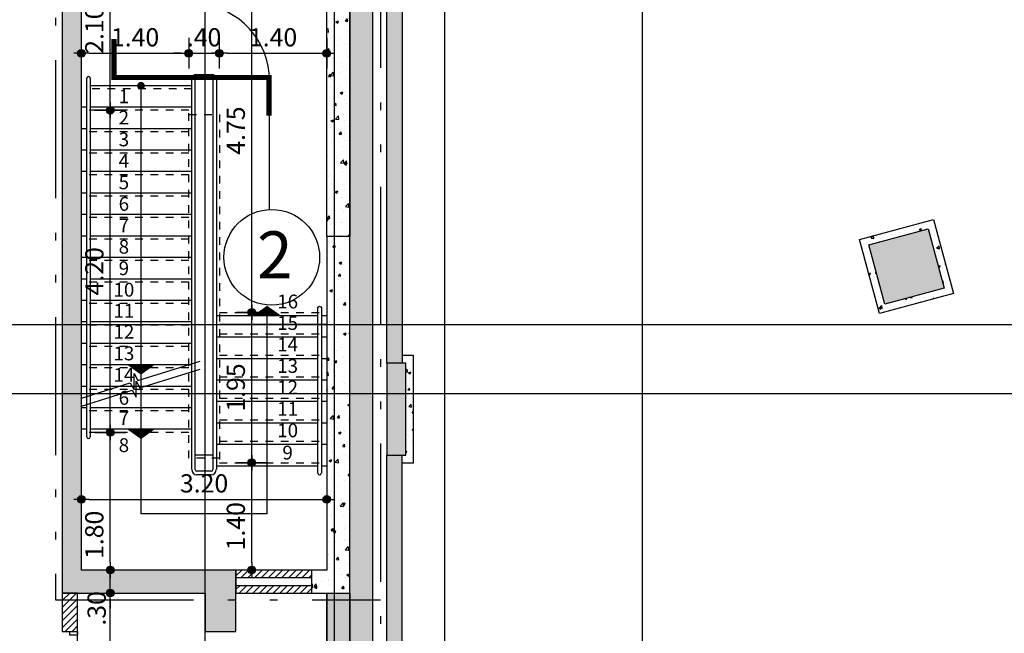
# Model space of a CAD drawing. Extents: x -12 to 259967, y -4 to 512939.
# Drawn here: x 93 to 106, y 56 to 64 of the extents above; entities that cross this region are included whole.
import ezdxf
from ezdxf.enums import TextEntityAlignment as Align

# ---------------------------------------------------------------- set-up
doc = ezdxf.new("R2010")
doc.units = 0
doc.header["$LTSCALE"] = 0.5
doc.header["$MEASUREMENT"] = 0
doc.header["$PDMODE"] = 3
for name, pattern in [('ACAD_ISO12W100', [22, 12, -3, 0.5, -3, 0.5, -3]), ('DASHEDX2', [38.1, 25.4, -12.7]), ('HIDDEN2', [0.1875, 0.125, -0.0625])]:
    doc.linetypes.add(name, pattern=pattern)
doc.layers.get('0').update_dxf_attribs({"linetype": 'CONTINUOUS'})
doc.layers.get('DEFPOINTS').update_dxf_attribs({"linetype": 'CONTINUOUS'})
doc.layers.add('AREA', color=255, linetype='CONTINUOUS', plot=False)
for name, color, linetype in [('AXON', 22, 'CONTINUOUS'), ('C-EPENDYSH', 3, 'CONTINUOUS'), ('COL', 6, 'CONTINUOUS'), ('DIM', 1, 'CONTINUOUS'), ('DOOR', 2, 'CONTINUOUS'), ('KOUPASTI', 1, 'CONTINUOUS'), ('PYR-60', 241, 'ACAD_ISO12W100'), ('PYR-DIAFYGI', 70, 'DASHEDX2'), ('PYR-ODEVSI', 72, 'CONTINUOUS'), ('SOL-B-YPARX', 252, 'CONTINUOUS'), ('SOL-COL', 2, 'CONTINUOUS'), ('SOL-WALL', 1, 'CONTINUOUS'), ('STAIR', 2, 'CONTINUOUS'), ('SYMB-SECT', 2, 'CONTINUOUS'), ('TEXT-SKALES', 7, 'CONTINUOUS'), ('WALL', 4, 'CONTINUOUS')]:
    doc.layers.add(name, color=color, linetype=linetype)
doc.styles.add('ARIAL', font='ARIAL.TTF')
doc.styles.add('DIM', font='ARIAL.TTF', dxfattribs={"width": 0.8})
doc.styles.add('PYR-S80E', font='ARIAL.TTF', dxfattribs={"height": 8})
doc.dimstyles.new('D100', dxfattribs={"dimscale": 0.125, "dimtxt": 1.9, "dimasz": 0.8, "dimexe": 2, "dimexo": 0, "dimgap": 0.7, "dimtad": 1, "dimrnd": 0.05, "dimzin": 4, "dimdsep": 46, "dimtxsty": 'DIM', "dimblk": 'CIRC', "dimcen": 0.09, "dimdle": 0.05, "dimse1": 1, "dimse2": 1, "dimclrd": 256, "dimclrt": 3, "dimadec": 0, "dimazin": 0, "dimtm": 1e-09, "dimtfac": 1, "dimtix": 1, "dimtmove": 2, "dimatfit": 3, "dimldrblk": 'LEAD', "dimfxl": 0, "dimtvp": 0.9999, "dimtolj": 2, "dimtzin": 0, "dimarcsym": 0})
pattern_1 = [(45, (40.91629, 47.054254), (-0.044194174, 0.044194174), [])]
pattern_2 = [(50, (40.9163, 47.05425), (0.3586301, -0.031376), [0.0375, -0.4125]), (355, (40.9163, 47.05425), (-0.0693757, 0.376096), [0.03, -0.33]), (100.4514, (40.94618, 47.05164), (0.2892547, 0.3447198), [0.03187, -0.350571]), (46.1842, (40.9163, 47.15425), (0.5336205, -0.0827595), [0.05625, -0.61875]), (96.6356, (40.96076, 47.14736), (0.4673314, 0.487059), [0.047805, -0.5258565]), (351.1842, (40.9163, 47.15425), (0.467331, 0.4870593), [0.045, -0.495]), (21, (40.9663, 47.12925), (0.2984535, -0.2013094), [0.0375, -0.4125]), (326, (40.9663, 47.12925), (0.1216577, 0.362575), [0.03, -0.33]), (71.4514, (40.99116, 47.11248), (0.4201113, 0.1612652), [0.03187, -0.350571]), (37.5, (40.91629, 47.05425), (0.00607993, 0.16644693), [0, -0.326, 0, -0.335, 0, -0.33125]), (7.5, (40.9163, 47.05425), (0.13153477, 0.19720586), [0, -0.191, 0, -0.3185, 0, -0.12625]), (327.5, (40.80479, 47.05425), (0.26691122, -0.01127744), [0, -0.125, 0, -0.39, 0, -0.5175]), (317.5, (40.7548, 47.05425), (0.2915931, 0.0500525), [0, -0.1625, 0, -0.259, 0, -0.3675])]
pattern_3 = [(50, (40.9163, 47.05425), (0.2869041, -0.02510085), [0.03, -0.33]), (355, (40.9163, 47.05425), (-0.0555005, 0.3008769), [0.024, -0.264]), (100.4514, (40.9402, 47.05216), (0.2314038, 0.2757758), [0.0254961, -0.2804568]), (46.1842, (40.9163, 47.13425), (0.4268964, -0.0662076), [0.045, -0.495]), (96.6356, (40.95187, 47.12874), (0.373865, 0.3896471), [0.038244, -0.4206852]), (351.1842, (40.9163, 47.13425), (0.3738648, 0.3896474), [0.036, -0.396]), (21, (40.9563, 47.11425), (0.2387628, -0.16104756), [0.03, -0.33]), (326, (40.9563, 47.11425), (0.0973261, 0.29006), [0.024, -0.264]), (71.4514, (40.9762, 47.10083), (0.336089, 0.1290122), [0.0254961, -0.2804568]), (37.5, (40.91629, 47.05425), (0.00486394, 0.13315754), [0, -0.2608, 0, -0.268, 0, -0.265]), (7.5, (40.9163, 47.05425), (0.1052278, 0.1577647), [0, -0.1528, 0, -0.2548, 0, -0.101]), (327.5, (40.82709, 47.05425), (0.21352897, -0.00902195), [0, -0.1, 0, -0.312, 0, -0.414]), (317.5, (40.7871, 47.05425), (0.23327447, 0.040042), [0, -0.13, 0, -0.2072, 0, -0.294])]

# ---------------------------------------------------------------- blocks, each defined once
blk = doc.blocks.new('CIRC')
h = blk.add_hatch(color=0)
edge = h.paths.add_edge_path()
edge.add_arc((0, 0), 0.5, 0, 360)
at = {"color": 0}
for p, q in [((0, 2), (0, -2)), ((-1, 0), (1, 0))]:
    blk.add_line(p, q, dxfattribs=at)
blk.add_circle((0, 0), 0.5, dxfattribs=at)
blk = doc.blocks.new('*D108')
at = {"layer": 'DEFPOINTS', "color": 0}
for p in [(94.295, 56.86), (94.295, 56.86), (94.295, 47.71)]:
    blk.add_point(p, dxfattribs=at)
at = {"layer": 'DIM', "lineweight": -2}
blk.add_line((94.295, 47.81), (94.295, 56.76), dxfattribs=at)
at = {"layer": 'DIM', "lineweight": -2, "xscale": 0.1, "yscale": 0.1, "zscale": 0.1}
for p, rotation in [((94.295, 56.86), 90), ((94.295, 47.71), 270)]:
    blk.add_blockref('CIRC', p, dxfattribs=dict(at, rotation=rotation))
at = {"layer": 'DIM', "color": 3, "insert": (94.087, 52.285), "char_height": 0.2375, "attachment_point": 5, "rotation": 90, "style": 'DIM'}
blk.add_mtext('\\A2;9.15', dxfattribs=at)
blk = doc.blocks.new('LEAD')
blk.add_line((-0.85, 0), (-1.46, 0))
at = {"color": 0}
blk.add_line((0, 1), (0, -1), dxfattribs=at)
blk.add_lwpolyline([(-0.85, -0.29), (-0.85, 0.29, 0.063842), (0, 0, 0.063842)], format="xyb", close=True)
for points in [[(-0.85, 0.29), (-0.27, 0.07), (-0.85, 0.2)], [(-0.85, 0.2), (0, 0), (-0.85, -0.2)], [(-0.85, -0.29), (-0.27, -0.07), (-0.85, -0.2)]]:
    blk.add_solid(points)
blk = doc.blocks.new('*D109')
at = {"layer": 'DEFPOINTS', "color": 0}
for p in [(94.295, 57.16), (94.295, 57.16), (94.295, 56.86)]:
    blk.add_point(p, dxfattribs=at)
at = {"layer": 'DIM', "lineweight": -2}
for p, q in [((94.295, 57.26), (94.295, 57.36)), ((94.295, 56.86), (94.295, 57.16)), ((94.295, 56.76), (94.295, 56.66))]:
    blk.add_line(p, q, dxfattribs=at)
at = {"layer": 'DIM', "lineweight": -2, "xscale": 0.1, "yscale": 0.1, "zscale": 0.1}
for p, rotation in [((94.295, 57.16), 270), ((94.295, 56.86), 90)]:
    blk.add_blockref('CIRC', p, dxfattribs=dict(at, rotation=rotation))
at = {"layer": 'DIM', "color": 3, "insert": (94.118, 56.66), "char_height": 0.2375, "attachment_point": 5, "rotation": 90, "style": 'DIM'}
blk.add_mtext('\\A2;.30', dxfattribs=at)
blk = doc.blocks.new('*D113')
at = {"layer": 'DEFPOINTS', "color": 0}
for p in [(93.919, 63.898), (95.319, 63.898), (95.319, 63.898)]:
    blk.add_point(p, dxfattribs=at)
at = {"layer": 'DIM', "lineweight": -2}
blk.add_line((94.019, 63.898), (95.219, 63.898), dxfattribs=at)
at = {"layer": 'DIM', "lineweight": -2, "xscale": 0.1, "yscale": 0.1, "zscale": 0.1, "rotation": 180}
blk.add_blockref('CIRC', (93.919, 63.898), dxfattribs=at)
at = {"layer": 'DIM', "lineweight": -2, "xscale": 0.1, "yscale": 0.1, "zscale": 0.1}
blk.add_blockref('CIRC', (95.319, 63.898), dxfattribs=at)
at = {"layer": 'DIM', "color": 3, "insert": (94.619, 64.107), "char_height": 0.2375, "attachment_point": 5, "style": 'DIM'}
blk.add_mtext('\\A2;1.40', dxfattribs=at)
blk = doc.blocks.new('*D114')
at = {"layer": 'DEFPOINTS', "color": 0}
for p in [(95.319, 63.898), (95.719, 63.898), (95.719, 63.898)]:
    blk.add_point(p, dxfattribs=at)
at = {"layer": 'DIM', "lineweight": -2}
for p, q in [((95.219, 63.898), (95.119, 63.898)), ((95.319, 63.898), (95.719, 63.898)), ((95.819, 63.898), (95.919, 63.898))]:
    blk.add_line(p, q, dxfattribs=at)
at = {"layer": 'DIM', "lineweight": -2, "xscale": 0.1, "yscale": 0.1, "zscale": 0.1}
blk.add_blockref('CIRC', (95.319, 63.898), dxfattribs=at)
at = {"layer": 'DIM', "lineweight": -2, "xscale": 0.1, "yscale": 0.1, "zscale": 0.1, "rotation": 180}
blk.add_blockref('CIRC', (95.719, 63.898), dxfattribs=at)
at = {"layer": 'DIM', "color": 3, "insert": (95.519, 64.107), "char_height": 0.2375, "attachment_point": 5, "style": 'DIM'}
blk.add_mtext('\\A2;.40', dxfattribs=at)
blk = doc.blocks.new('*D115')
at = {"layer": 'DEFPOINTS', "color": 0}
for p in [(95.719, 63.898), (97.119, 63.898), (97.119, 63.898)]:
    blk.add_point(p, dxfattribs=at)
at = {"layer": 'DIM', "lineweight": -2}
blk.add_line((95.819, 63.898), (97.019, 63.898), dxfattribs=at)
at = {"layer": 'DIM', "lineweight": -2, "xscale": 0.1, "yscale": 0.1, "zscale": 0.1, "rotation": 180}
blk.add_blockref('CIRC', (95.719, 63.898), dxfattribs=at)
at = {"layer": 'DIM', "lineweight": -2, "xscale": 0.1, "yscale": 0.1, "zscale": 0.1}
blk.add_blockref('CIRC', (97.119, 63.898), dxfattribs=at)
at = {"layer": 'DIM', "color": 3, "insert": (96.419, 64.107), "char_height": 0.2375, "attachment_point": 5, "style": 'DIM'}
blk.add_mtext('\\A2;1.40', dxfattribs=at)
blk = doc.blocks.new('A$C50D740EA')
at = {"layer": 'STAIR'}
for points in [[(0, 2.242), (0.638, 2.441), (0.688, 2.351), (0.688, 2.561), (0.738, 2.472), (1.55, 2.724)], [(0, 2.138), (0.663, 2.344), (0.713, 2.254), (0.713, 2.464), (0.763, 2.375), (1.55, 2.62)]]:
    blk.add_lwpolyline(points, dxfattribs=at)
blk = doc.blocks.new('A$C53560409')
at = {"layer": 'SOL-WALL'}
blk.add_blockref('A$C50D740EA', (0, 0), dxfattribs=at)
blk = doc.blocks.new('*D187')
at = {"layer": 'DEFPOINTS', "color": 0}
for p in [(96.141, 60.52), (96.141, 60.52), (96.141, 58.56)]:
    blk.add_point(p, dxfattribs=at)
at = {"layer": 'DIM', "lineweight": -2}
blk.add_line((96.141, 58.66), (96.141, 60.42), dxfattribs=at)
at = {"layer": 'DIM', "lineweight": -2, "xscale": 0.1, "yscale": 0.1, "zscale": 0.1}
for p, rotation in [((96.141, 60.52), 90), ((96.141, 58.56), 270)]:
    blk.add_blockref('CIRC', p, dxfattribs=dict(at, rotation=rotation))
at = {"layer": 'DIM', "color": 3, "insert": (95.933, 59.54), "char_height": 0.2375, "attachment_point": 5, "rotation": 90, "style": 'DIM'}
blk.add_mtext('\\A2;1.95', dxfattribs=at)
blk = doc.blocks.new('*D188')
at = {"layer": 'DEFPOINTS', "color": 0}
for p in [(96.141, 58.56), (96.141, 58.56), (96.141, 57.16)]:
    blk.add_point(p, dxfattribs=at)
at = {"layer": 'DIM', "lineweight": -2}
blk.add_line((96.141, 57.26), (96.141, 58.46), dxfattribs=at)
at = {"layer": 'DIM', "lineweight": -2, "xscale": 0.1, "yscale": 0.1, "zscale": 0.1}
for p, rotation in [((96.141, 58.56), 90), ((96.141, 57.16), 270)]:
    blk.add_blockref('CIRC', p, dxfattribs=dict(at, rotation=rotation))
at = {"layer": 'DIM', "color": 3, "insert": (95.933, 57.731), "char_height": 0.2375, "attachment_point": 5, "rotation": 90, "style": 'DIM'}
blk.add_mtext('\\A2;1.40', dxfattribs=at)
blk = doc.blocks.new('*D189')
at = {"layer": 'DEFPOINTS', "color": 0}
for p in [(96.141, 65.26), (96.141, 65.26), (96.141, 60.52)]:
    blk.add_point(p, dxfattribs=at)
at = {"layer": 'DIM', "lineweight": -2}
blk.add_line((96.141, 60.62), (96.141, 65.16), dxfattribs=at)
at = {"layer": 'DIM', "lineweight": -2, "xscale": 0.1, "yscale": 0.1, "zscale": 0.1}
for p, rotation in [((96.141, 65.26), 90), ((96.141, 60.52), 270)]:
    blk.add_blockref('CIRC', p, dxfattribs=dict(at, rotation=rotation))
at = {"layer": 'DIM', "color": 3, "insert": (95.933, 62.89), "char_height": 0.2375, "attachment_point": 5, "rotation": 90, "style": 'DIM'}
blk.add_mtext('\\A2;4.75', dxfattribs=at)
blk = doc.blocks.new('*D190')
at = {"layer": 'DEFPOINTS', "color": 0}
for p in [(94.295, 58.955), (94.295, 58.955), (94.295, 57.16)]:
    blk.add_point(p, dxfattribs=at)
at = {"layer": 'DIM', "lineweight": -2}
blk.add_line((94.295, 57.26), (94.295, 58.855), dxfattribs=at)
at = {"layer": 'DIM', "lineweight": -2, "xscale": 0.1, "yscale": 0.1, "zscale": 0.1}
for p, rotation in [((94.295, 58.955), 90), ((94.295, 57.16), 270)]:
    blk.add_blockref('CIRC', p, dxfattribs=dict(at, rotation=rotation))
at = {"layer": 'DIM', "color": 3, "insert": (94.087, 57.619), "char_height": 0.2375, "attachment_point": 5, "rotation": 90, "style": 'DIM'}
blk.add_mtext('\\A2;1.80', dxfattribs=at)
blk = doc.blocks.new('*D191')
at = {"layer": 'DEFPOINTS', "color": 0}
for p in [(94.295, 63.155), (94.295, 63.155), (94.295, 58.955)]:
    blk.add_point(p, dxfattribs=at)
at = {"layer": 'DIM', "lineweight": -2}
blk.add_line((94.295, 59.055), (94.295, 63.055), dxfattribs=at)
at = {"layer": 'DIM', "lineweight": -2, "xscale": 0.1, "yscale": 0.1, "zscale": 0.1}
for p, rotation in [((94.295, 63.155), 90), ((94.295, 58.955), 270)]:
    blk.add_blockref('CIRC', p, dxfattribs=dict(at, rotation=rotation))
at = {"layer": 'DIM', "color": 3, "insert": (94.087, 61.055), "char_height": 0.2375, "attachment_point": 5, "rotation": 90, "style": 'DIM'}
blk.add_mtext('\\A2;4.20', dxfattribs=at)
blk = doc.blocks.new('*D192')
at = {"layer": 'DEFPOINTS', "color": 0}
for p in [(94.295, 65.26), (94.295, 65.26), (94.295, 63.155)]:
    blk.add_point(p, dxfattribs=at)
at = {"layer": 'DIM', "lineweight": -2}
blk.add_line((94.295, 63.255), (94.295, 65.16), dxfattribs=at)
at = {"layer": 'DIM', "lineweight": -2, "xscale": 0.1, "yscale": 0.1, "zscale": 0.1}
for p, rotation in [((94.295, 65.26), 90), ((94.295, 63.155), 270)]:
    blk.add_blockref('CIRC', p, dxfattribs=dict(at, rotation=rotation))
at = {"layer": 'DIM', "color": 3, "insert": (94.087, 64.207), "char_height": 0.2375, "attachment_point": 5, "rotation": 90, "style": 'DIM'}
blk.add_mtext('\\A2;2.10', dxfattribs=at)
blk = doc.blocks.new('*D268')
at = {"layer": 'DEFPOINTS', "color": 0}
for p in [(97.119, 58.081), (93.919, 57.094), (97.119, 57.094)]:
    blk.add_point(p, dxfattribs=at)
at = {"layer": 'DIM', "lineweight": -2}
blk.add_line((94.019, 58.081), (97.019, 58.081), dxfattribs=at)
at = {"layer": 'DIM', "lineweight": -2, "xscale": 0.1, "yscale": 0.1, "zscale": 0.1, "rotation": 180}
blk.add_blockref('CIRC', (93.919, 58.081), dxfattribs=at)
at = {"layer": 'DIM', "lineweight": -2, "xscale": 0.1, "yscale": 0.1, "zscale": 0.1}
blk.add_blockref('CIRC', (97.119, 58.081), dxfattribs=at)
at = {"layer": 'DIM', "color": 3, "insert": (95.519, 58.29), "char_height": 0.2375, "attachment_point": 5, "style": 'DIM'}
blk.add_mtext('\\A2;3.20', dxfattribs=at)

msp = doc.modelspace()

# ---------------------------------------------------------------- hatches: boundary and pattern name
at = {"layer": 'SOL-B-YPARX'}
for points in [[(98.102, 65.672), (97.902, 65.618), (97.902, 59.857), (98.102, 59.857)], [(104.4, 60.629), (104.192, 61.401), (104.964, 61.61), (105.173, 60.837)], [(98.152, 59.857), (97.902, 59.857), (97.902, 58.657), (98.152, 58.657)], [(98.102, 58.657), (97.902, 58.657), (97.902, 55.107), (97.9, 52.599), (98.1, 52.599), (98.102, 55.107)]]:
    msp.add_hatch(color=256, dxfattribs=at).paths.add_polyline_path(points)
at = {"layer": 'SOL-COL'}
h = msp.add_hatch(dxfattribs=at)
h.set_pattern_fill('AR-CONC', color=256, scale=0.05, style=0)
h.set_pattern_definition(pattern_2)
h.paths.add_polyline_path([(97.719, 65.828), (97.419, 66.109), (97.419, 47.41), (97.719, 47.11)])
h = msp.add_hatch(dxfattribs=at)
h.set_pattern_fill('AR-CONC', color=256, scale=0.05, style=0)
h.set_pattern_definition(pattern_2)
h.paths.add_polyline_path([(93.919, 65.26), (93.919, 65.56), (93.669, 65.56), (93.669, 56.86), (95.534, 56.86), (95.534, 56.36), (95.934, 56.36), (95.934, 57.16), (93.919, 57.16)])
h = msp.add_hatch(dxfattribs=at)
h.set_pattern_fill('AR-CONC', color=256, scale=0.05, style=0)
h.set_pattern_definition(pattern_2)
h.paths.add_polyline_path([(97.419, 65.26), (97.119, 65.26), (97.119, 61.956), (97.419, 61.956)])
h = msp.add_hatch(dxfattribs=at)
h.set_pattern_fill('AR-CONC', color=256, scale=0.05, style=0)
h.set_pattern_definition(pattern_2)
h.paths.add_polyline_path([(97.419, 61.46), (97.419, 61.956), (97.119, 61.956), (97.119, 57.16), (96.919, 57.16), (96.919, 56.86), (97.419, 56.86)])
h = msp.add_hatch(dxfattribs=at)
h.set_pattern_fill('AR-CONC', color=256, scale=0.04, style=0)
h.set_pattern_definition(pattern_3)
h.paths.add_polyline_path([(105.034, 61.732), (104.069, 61.472), (104.33, 60.506), (105.295, 60.767)])
h.paths.add_polyline_path([(104.964, 61.61), (105.173, 60.837), (104.4, 60.629), (104.192, 61.401)], flags=16)
h = msp.add_hatch(dxfattribs=at)
h.set_pattern_fill('AR-CONC', color=256, scale=0.04, style=0)
h.set_pattern_definition(pattern_3)
h.paths.add_polyline_path([(98.252, 59.958), (98.102, 59.957), (98.102, 59.857), (98.152, 59.857), (98.152, 58.657), (98.102, 58.657), (98.102, 58.557), (98.252, 58.557)])
h = msp.add_hatch(dxfattribs=at)
h.set_pattern_fill('AR-CONC', color=256, scale=0.05, style=0)
h.set_pattern_definition(pattern_2)
h.paths.add_polyline_path([(97.419, 56.86), (97.119, 56.86), (97.119, 47.86), (97.419, 47.86)])
at = {"layer": 'SOL-WALL'}
h = msp.add_hatch(dxfattribs=at)
h.set_pattern_fill('ANSI31', color=256, scale=0.5, style=0)
h.set_pattern_definition(pattern_1)
h.paths.add_polyline_path([(96.919, 57.16), (95.934, 57.16), (95.934, 57.06), (96.919, 57.06)])
h.paths.add_polyline_path([(96.919, 56.96), (95.934, 56.96), (95.934, 56.86), (96.919, 56.86)])
h = msp.add_hatch(dxfattribs=at)
h.set_pattern_fill('ANSI31', color=256, scale=0.5, style=0)
h.set_pattern_definition(pattern_1)
h.paths.add_polyline_path([(93.869, 56.86), (93.669, 56.86), (93.669, 56.77), (93.869, 56.77)])
h.paths.add_polyline_path([(93.869, 56.77), (93.669, 56.77), (93.669, 56.36), (93.869, 56.36)])

# ---------------------------------------------------------------- linework, layer by layer
at = {"layer": 'AREA'}
msp.add_lwpolyline([(93.869, 56.86), (95.534, 56.86), (95.534, 56.36), (95.934, 56.36), (95.934, 56.86), (97.119, 56.86), (97.119, 47.86), (95.134, 47.86), (95.134, 47.71), (93.869, 47.71), (93.869, 56.86)], dxfattribs=at)
at = {"layer": 'AXON'}
for p, q in [((97.219, 31.541), (97.219, 94.015)), ((31.754, 60.36), (135.132, 60.36)), ((31.754, 59.46), (135.132, 59.46))]:
    msp.add_line(p, q, dxfattribs=at)
for points in [[(94.534, 31.541), (94.534, 32.041), (95.534, 33.041), (95.534, 92.515), (94.534, 93.515), (94.534, 94.015)], [(94.534, 31.541), (94.534, 32.041), (95.534, 33.041), (95.534, 92.515), (94.534, 93.515), (94.534, 94.015)], [(99.657, 94.015), (99.657, 93.515), (98.657, 92.515), (98.657, 33.041), (99.657, 32.041), (99.657, 31.541)], [(102.236, 94.015), (102.236, 93.515), (101.236, 92.515), (101.236, 33.041), (102.236, 32.041), (102.236, 31.541)]]:
    msp.add_lwpolyline(points, dxfattribs=at)
at = {"layer": 'C-EPENDYSH'}
msp.add_lwpolyline([(104.33, 60.506), (104.069, 61.472), (105.034, 61.732), (105.295, 60.767)], close=True, dxfattribs=at)
msp.add_lwpolyline([(98.102, 58.557), (98.252, 58.557), (98.252, 59.958), (98.102, 59.957)], dxfattribs=at)
at = {"layer": 'COL'}
for p, q in [((97.419, 47.41), (97.419, 66.109)), ((97.719, 47.11), (97.719, 65.828)), ((98.102, 65.672), (98.102, 59.857)), ((97.902, 59.857), (97.902, 65.618)), ((97.902, 55.107), (97.902, 58.657)), ((98.102, 52.599), (98.102, 58.657))]:
    msp.add_line(p, q, dxfattribs=at)
for points in [[(95.934, 56.36), (95.934, 56.36), (95.934, 57.16), (93.919, 57.16), (93.919, 65.26), (93.919, 65.26), (93.919, 65.56), (93.669, 65.56), (93.669, 56.86), (95.534, 56.86), (95.534, 56.36), (95.934, 56.36)], [(98.152, 59.857), (97.902, 59.857), (97.902, 58.657), (98.152, 58.657)]]:
    msp.add_lwpolyline(points, close=True, dxfattribs=at)
for points in [[(97.119, 61.51), (97.119, 65.26), (97.419, 65.26), (97.419, 61.51), (97.119, 61.51)], [(104.4, 60.629), (104.192, 61.401), (104.964, 61.61), (105.173, 60.837), (104.4, 60.629)], [(97.419, 56.86), (97.419, 61.46), (97.419, 61.46), (97.419, 61.51), (97.419, 61.51), (97.119, 61.51), (97.119, 57.16), (96.919, 57.16), (96.919, 56.86), (97.419, 56.86)], [(97.119, 47.86), (97.119, 56.86), (97.419, 56.86), (97.419, 47.86), (97.119, 47.86)]]:
    msp.add_lwpolyline(points, dxfattribs=at)
at = {"layer": 'DOOR', "linetype": 'ByBlock'}
msp.add_lwpolyline([(93.869, 56.36), (93.869, 56.31), (93.769, 56.31), (93.769, 56.36)], dxfattribs=at)
at = {"layer": 'KOUPASTI'}
for p, q in [((95.359, 58.576), (95.359, 61.313)), ((95.404, 58.576), (95.404, 61.313))]:
    msp.add_line(p, q, dxfattribs=at)
at = {"layer": 'PYR-60', "ltscale": 0.3}
for p, q in [((93.579, 67.159), (93.579, 56.77)), ((97.82, 65.508), (97.82, 51.266)), ((93.579, 56.77), (97.82, 56.77))]:
    msp.add_line(p, q, dxfattribs=at)
at = {"layer": 'PYR-DIAFYGI', "ltscale": 0.18}
msp.add_line((96.374, 61.86), (96.374, 63.542), dxfattribs=at)
msp.add_arc((95.374, 63.542), 1, 0, 85.2094, dxfattribs=at)
at = {"layer": 'PYR-ODEVSI'}
msp.add_circle((96.402, 61.238), 0.624, dxfattribs=at)
at = {"layer": 'STAIR'}
for p, q in [((95.426, 63.623), (95.489, 63.623)), ((95.426, 63.578), (95.489, 63.578)), ((95.489, 63.623), (95.611, 63.623)), ((95.489, 63.578), (95.611, 63.578)), ((95.359, 63.475), (94.034, 63.475)), ((94.696, 63.475), (94.696, 58.178)), ((95.359, 58.47), (95.359, 63.556)), ((95.404, 58.47), (95.404, 63.556)), ((95.634, 63.556), (95.634, 58.47)), ((95.679, 63.556), (95.679, 58.47)), ((93.989, 63.195), (93.919, 63.195)), ((95.359, 63.195), (94.034, 63.195)), ((93.989, 62.915), (93.919, 62.915)), ((95.359, 62.915), (94.034, 62.915)), ((93.989, 62.635), (93.919, 62.635)), ((95.359, 62.635), (94.034, 62.635)), ((93.989, 62.355), (93.919, 62.355)), ((95.359, 62.355), (94.034, 62.355)), ((93.989, 62.075), (93.919, 62.075)), ((95.359, 62.075), (94.034, 62.075)), ((93.989, 61.795), (93.919, 61.795)), ((95.359, 61.795), (94.034, 61.795)), ((93.989, 61.515), (93.919, 61.515)), ((95.359, 61.515), (94.034, 61.515)), ((94.696, 61.335), (94.696, 57.898)), ((93.989, 61.235), (93.919, 61.235)), ((95.359, 61.235), (94.034, 61.235)), ((93.989, 60.955), (93.919, 60.955)), ((95.359, 60.955), (94.034, 60.955)), ((93.989, 60.675), (93.919, 60.675)), ((95.359, 60.675), (94.034, 60.675)), ((93.989, 60.395), (93.919, 60.395)), ((95.359, 60.395), (94.034, 60.395)), ((95.679, 60.48), (97.004, 60.48)), ((96.341, 57.898), (96.341, 60.48)), ((97.049, 60.48), (97.119, 60.48)), ((97.119, 60.36), (95.719, 60.36)), ((97.119, 60.36), (95.719, 60.36)), ((93.989, 60.115), (93.919, 60.115)), ((95.359, 60.115), (94.034, 60.115)), ((95.679, 60.2), (97.004, 60.2)), ((97.049, 60.2), (97.119, 60.2)), ((95.679, 59.92), (97.004, 59.92)), ((97.049, 59.92), (97.119, 59.92)), ((93.989, 59.835), (93.919, 59.835)), ((95.359, 59.835), (94.034, 59.835)), ((95.679, 59.64), (97.004, 59.64)), ((97.049, 59.64), (97.119, 59.64)), ((93.989, 59.555), (93.919, 59.555)), ((95.359, 59.555), (94.034, 59.555)), ((95.679, 59.36), (97.004, 59.36)), ((97.049, 59.36), (97.119, 59.36)), ((93.989, 59.275), (93.919, 59.275)), ((95.359, 59.275), (94.034, 59.275)), ((93.989, 58.995), (93.919, 58.995)), ((95.359, 58.995), (94.034, 58.995)), ((95.679, 59.08), (97.004, 59.08)), ((97.049, 59.08), (97.119, 59.08)), ((95.679, 58.8), (97.004, 58.8)), ((97.049, 58.8), (97.119, 58.8)), ((95.611, 58.448), (95.426, 58.448)), ((95.679, 58.52), (97.004, 58.52)), ((97.049, 58.52), (97.119, 58.52)), ((95.611, 58.403), (95.426, 58.403)), ((94.696, 57.898), (96.341, 57.898))]:
    msp.add_line(p, q, dxfattribs=at)
at = {"layer": 'STAIR', "color": 1, "linetype": 'HIDDEN2', "ltscale": 1.5}
for p, q in [((95.359, 63.435), (94.034, 63.435)), ((95.319, 63.155), (93.919, 63.155)), ((95.319, 58.617), (95.319, 63.155)), ((95.319, 63.1), (95.719, 63.1)), ((95.719, 63.1), (95.719, 58.56)), ((95.319, 62.875), (93.919, 62.875)), ((95.319, 62.595), (93.919, 62.595)), ((95.319, 62.315), (93.919, 62.315)), ((95.319, 62.035), (93.919, 62.035)), ((95.319, 61.755), (93.919, 61.755)), ((95.319, 61.475), (93.919, 61.475)), ((95.319, 61.195), (93.919, 61.195)), ((95.319, 60.915), (93.919, 60.915)), ((95.319, 60.635), (93.919, 60.635)), ((95.719, 60.52), (97.119, 60.52)), ((95.319, 60.355), (93.919, 60.355)), ((95.719, 60.24), (97.119, 60.24)), ((95.319, 60.075), (93.919, 60.075)), ((95.719, 59.96), (97.119, 59.96)), ((95.319, 59.795), (93.919, 59.795)), ((95.719, 59.68), (97.119, 59.68)), ((95.319, 59.515), (93.919, 59.515)), ((95.719, 59.4), (97.119, 59.4)), ((95.319, 59.235), (93.919, 59.235)), ((95.719, 59.12), (97.119, 59.12)), ((95.319, 58.955), (93.919, 58.955)), ((95.719, 58.84), (97.119, 58.84)), ((95.719, 58.617), (95.319, 58.617)), ((95.719, 58.56), (97.119, 58.56))]:
    msp.add_line(p, q, dxfattribs=at)
at = {"layer": 'STAIR'}
for points in [[(93.989, 58.897), (93.989, 63.572)], [(94.034, 63.572), (94.034, 58.897)], [(95.359, 58.617), (95.359, 58.617), (95.359, 61.315)], [(95.634, 58.657), (95.404, 58.657)]]:
    msp.add_lwpolyline(points, dxfattribs=at)
at = {"layer": 'STAIR', "color": 1, "const_width": 0.05}
msp.add_lwpolyline([(94.696, 63.5, -1), (94.696, 63.45, -1)], format="xyb", close=True, dxfattribs=at)
at = {"layer": 'STAIR', "color": 1}
for points in [[(96.341, 60.607, 0, 0.357, 0), (96.341, 60.48, 0.357, 0.357, 0)], [(94.696, 59.707, 0, 0.357, 0), (94.696, 59.835, 0.357, 0.357, 0)], [(94.696, 58.867, 0, 0.357, 0), (94.696, 58.995, 0.357, 0.357, 0)]]:
    msp.add_lwpolyline(points, format="xyseb", dxfattribs=at)
at = {"layer": 'STAIR'}
msp.add_lwpolyline([(97.004, 58.423), (97.004, 60.578, -1), (97.049, 60.578), (97.049, 58.423)], format="xyb", dxfattribs=at)
for centre, radius, start, end in [((94.011, 63.572), 0.0225, 0, 180), ((95.426, 63.556), 0.0675, 90, 180), ((95.426, 63.556), 0.0225, 90, 180), ((95.611, 63.556), 0.0675, 360, 90), ((95.611, 63.556), 0.0225, 360, 90), ((94.011, 58.897), 0.0225, 180, 360), ((95.426, 58.47), 0.0675, 180, 270), ((95.426, 58.47), 0.0225, 180, 270), ((95.611, 58.47), 0.0675, 270, 360), ((95.611, 58.47), 0.0225, 270, 360), ((97.026, 58.423), 0.0225, 180, 360)]:
    msp.add_arc(centre, radius, start, end, dxfattribs=at)
at = {"layer": 'SYMB-SECT', "const_width": 0.0675}
msp.add_lwpolyline([(94.343, 64.083), (94.343, 63.583), (96.365, 63.583), (96.365, 63.083)], dxfattribs=at)
at = {"layer": 'WALL'}
for points in [[(96.919, 57.16), (95.934, 57.16), (95.934, 56.86), (96.919, 56.86)], [(96.919, 57.06), (95.934, 57.06), (95.934, 56.96), (96.919, 56.96)]]:
    msp.add_lwpolyline(points, dxfattribs=at)
msp.add_lwpolyline([(93.669, 56.86), (93.669, 56.36), (93.869, 56.36), (93.869, 56.86)], close=True, dxfattribs=at)

# ---------------------------------------------------------------- block references
msp.add_blockref('A$C53560409', (93.919, 57.16))

# ---------------------------------------------------------------- texts
at = {"layer": 'PYR-ODEVSI', "style": 'PYR-S80E'}
msp.add_text('2', height=0.614, rotation=359.9994, dxfattribs=at).set_placement((96.21, 60.962))
at = {"layer": 'TEXT-SKALES', "style": 'ARIAL'}
for s, p in [('1', (94.473, 63.314)), ('2', (94.473, 63.037)), ('3', (94.473, 62.752)), ('4', (94.473, 62.472)), ('5', (94.473, 62.192)), ('6', (94.473, 61.912)), ('7', (94.473, 61.632)), ('8', (94.473, 61.352)), ('9', (94.473, 61.072)), ('10', (94.473, 60.792)), ('16', (96.609, 60.638)), ('11', (94.473, 60.518)), ('15', (96.609, 60.358)), ('12', (94.473, 60.244)), ('14', (96.609, 60.078)), ('13', (94.473, 59.961)), ('13', (96.609, 59.798)), ('14', (94.473, 59.681)), ('12', (96.609, 59.518)), ('6', (94.473, 59.382)), ('11', (96.609, 59.238)), ('7', (94.473, 59.12)), ('10', (96.609, 58.958)), ('8', (94.473, 58.765)), ('9', (96.609, 58.668))]:
    msp.add_text(s, height=0.18, dxfattribs=at).set_placement(p, align=Align.MIDDLE)

# ---------------------------------------------------------------- dimensions: what is measured, and where the dimension line sits
at = {"layer": 'DIM'}
for base, p1, p2, picture, middle in [((94.2954, 65.2601), (94.2954, 63.1548), (94.2954, 65.2601), '*D192', (94.0867, 64.2074)), ((96.141, 65.26), (96.141, 60.52), (96.141, 65.26), '*D189', (95.933, 62.89)), ((94.295, 63.155), (94.295, 58.955), (94.295, 63.155), '*D191', (94.087, 61.055)), ((96.141, 60.52), (96.141, 58.56), (96.141, 60.52), '*D187', (95.933, 59.54)), ((94.295, 56.86), (94.295, 47.71), (94.295, 56.86), '*D108', (94.087, 52.285))]:
    dim = msp.add_linear_dim(base=base, p1=p1, p2=p2, angle=90, dimstyle='D100', dxfattribs=at)
    dim.commit()
    dim.dimension.update_dxf_attribs({"geometry": picture, "text_midpoint": middle})
for base, p1, p2, picture, middle in [((95.319, 63.898), (93.919, 63.898), (95.319, 63.898), '*D113', (94.619, 64.107)), ((95.719, 63.898), (95.319, 63.898), (95.719, 63.898), '*D114', (95.519, 64.107)), ((97.119, 63.898), (95.719, 63.898), (97.119, 63.898), '*D115', (96.419, 64.107)), ((97.119, 58.081), (93.919, 57.094), (97.119, 57.094), '*D268', (95.519, 58.29))]:
    dim = msp.add_linear_dim(base=base, p1=p1, p2=p2, dimstyle='D100', dxfattribs=at)
    dim.commit()
    dim.dimension.update_dxf_attribs({"geometry": picture, "text_midpoint": middle})
for base, p1, p2, picture, middle in [((94.2954, 58.9548), (94.2954, 57.1601), (94.2954, 58.9548), '*D190', (94.0867, 57.6194)), ((96.141, 58.56), (96.141, 57.16), (96.141, 58.56), '*D188', (95.933, 57.731)), ((94.295, 57.16), (94.295, 56.86), (94.295, 57.16), '*D109', (94.118, 56.66))]:
    dim = msp.add_linear_dim(base=base, p1=p1, p2=p2, angle=90, dimstyle='D100', dxfattribs=at)
    dim.commit()
    dim.dimension.update_dxf_attribs({"geometry": picture, "text_midpoint": middle, "dimtype": 160})

doc.saveas('drawing.dxf')
